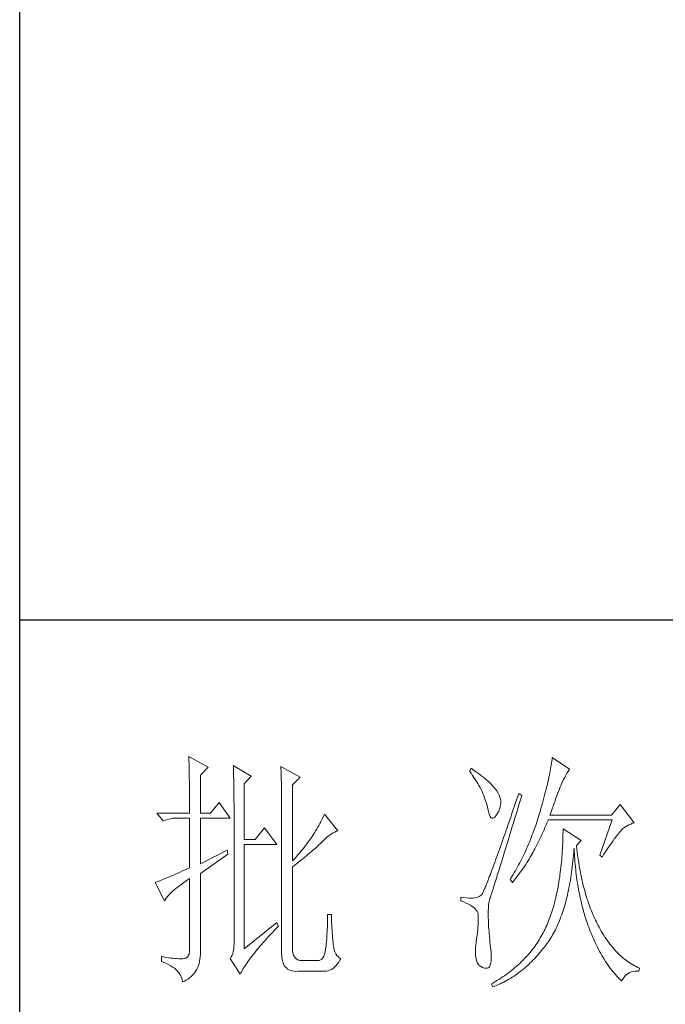
# Model space of a CAD drawing. Units: millimetres. Extents: x 809 to 7181, y -16862 to -124.
# Drawn here: x 4120 to 4234, y -15418 to -15244 of the extents above; entities that cross this region are included whole.
import ezdxf

# ---------------------------------------------------------------- set-up
doc = ezdxf.new("R2010")
doc.units = ezdxf.units.MM
doc.layers.add('Make2D$可见线$正切线', color=7, linetype='Continuous')
doc.layers.add('轮廓线', color=7, linetype='Continuous', lineweight=20)

# ---------------------------------------------------------------- blocks, each defined once
blk = doc.blocks.new('文字')
at = {"layer": '轮廓线', "color": 7, "lineweight": 0}
for p, q in [((3753.76, 1676.59), (3753.77, 1676.17)), ((3757.65, 1674.45), (3753.76, 1676.59)), ((3753.77, 1676.17), (3753.78, 1675.74)), ((3826.17, 1676.04), (3826.12, 1675.68)), ((3826.21, 1676.39), (3826.17, 1676.04)), ((3829.63, 1674.06), (3826.21, 1676.39)), ((3753.78, 1675.74), (3753.8, 1675.31)), ((3753.8, 1675.31), (3753.81, 1674.88)), ((3753.81, 1674.88), (3753.82, 1674.43)), ((3753.82, 1674.43), (3753.83, 1673.98)), ((3756.09, 1672.89), (3757.65, 1674.45)), ((3762.62, 1674.84), (3762.64, 1674.39)), ((3766.2, 1672.7), (3762.62, 1674.84)), ((3762.64, 1674.39), (3762.65, 1673.93)), ((3772.1, 1674.64), (3772.13, 1674.16)), ((3775.99, 1672.5), (3772.1, 1674.64)), ((3772.13, 1674.16), (3772.15, 1673.68)), ((3810.04, 1674.25), (3809.73, 1673.67)), ((3810.34, 1674.05), (3810.04, 1674.25)), ((3810.74, 1673.78), (3810.34, 1674.05)), ((3825.89, 1674.15), (3825.81, 1673.75)), ((3825.95, 1674.55), (3825.89, 1674.15)), ((3826.01, 1674.94), (3825.95, 1674.55)), ((3826.07, 1675.31), (3826.01, 1674.94)), ((3826.12, 1675.68), (3826.07, 1675.31)), ((3829.56, 1673.95), (3829.63, 1674.06)), ((3753.83, 1673.98), (3753.84, 1673.53)), ((3753.84, 1673.53), (3753.85, 1673.07)), ((3753.85, 1673.07), (3753.86, 1672.61)), ((3753.86, 1672.61), (3753.86, 1672.14)), ((3753.86, 1672.14), (3753.87, 1671.66)), ((3756.09, 1665.31), (3756.09, 1672.89)), ((3762.65, 1673.93), (3762.67, 1673.48)), ((3762.67, 1673.48), (3762.69, 1673.01)), ((3762.69, 1673.01), (3762.7, 1672.54)), ((3762.7, 1672.54), (3762.71, 1672.07)), ((3762.71, 1672.07), (3762.72, 1671.6)), ((3764.8, 1671.14), (3766.2, 1672.7)), ((3772.15, 1673.68), (3772.16, 1673.19)), ((3772.16, 1673.19), (3772.18, 1672.71)), ((3772.18, 1672.71), (3772.23, 1670.78)), ((3774.44, 1670.95), (3775.99, 1672.5)), ((3809.73, 1673.67), (3810.04, 1673.26)), ((3810.04, 1673.26), (3810.33, 1672.85)), ((3810.33, 1672.85), (3810.61, 1672.43)), ((3810.61, 1672.43), (3810.88, 1672.03)), ((3811.13, 1673.51), (3810.74, 1673.78)), ((3811.51, 1673.24), (3811.13, 1673.51)), ((3811.87, 1672.97), (3811.51, 1673.24)), ((3812.21, 1672.7), (3811.87, 1672.97)), ((3812.55, 1672.42), (3812.21, 1672.7)), ((3812.88, 1672.15), (3812.55, 1672.42)), ((3813.19, 1671.88), (3812.88, 1672.15)), ((3825.56, 1672.47), (3825.46, 1672.02)), ((3825.65, 1672.91), (3825.56, 1672.47)), ((3825.73, 1673.33), (3825.65, 1672.91)), ((3825.81, 1673.75), (3825.73, 1673.33)), ((3828.47, 1672.01), (3828.71, 1672.45)), ((3828.71, 1672.45), (3828.93, 1672.87)), ((3828.93, 1672.87), (3829.15, 1673.26)), ((3829.15, 1673.26), (3829.36, 1673.61)), ((3829.36, 1673.61), (3829.56, 1673.95)), ((3753.87, 1671.66), (3753.88, 1671.18)), ((3753.88, 1671.18), (3753.88, 1670.69)), ((3753.88, 1670.69), (3753.89, 1670.2)), ((3753.89, 1670.2), (3753.89, 1669.7)), ((3762.72, 1671.6), (3762.74, 1671.12)), ((3762.74, 1671.12), (3762.74, 1670.63)), ((3762.74, 1670.63), (3762.75, 1670.15)), ((3762.75, 1670.15), (3762.76, 1669.65)), ((3764.8, 1660.06), (3764.8, 1671.14)), ((3772.23, 1670.78), (3772.24, 1670.3)), ((3772.24, 1670.3), (3772.25, 1669.81)), ((3774.44, 1655.78), (3774.44, 1670.95)), ((3810.88, 1672.03), (3811.14, 1671.62)), ((3811.14, 1671.62), (3811.38, 1671.21)), ((3811.38, 1671.21), (3811.61, 1670.81)), ((3811.61, 1670.81), (3811.83, 1670.4)), ((3811.83, 1670.4), (3812.04, 1670)), ((3813.49, 1671.61), (3813.19, 1671.88)), ((3813.77, 1671.34), (3813.49, 1671.61)), ((3814.05, 1671.06), (3813.77, 1671.34)), ((3814.31, 1670.79), (3814.05, 1671.06)), ((3814.56, 1670.52), (3814.31, 1670.79)), ((3814.79, 1670.25), (3814.56, 1670.52)), ((3815.01, 1669.98), (3814.79, 1670.25)), ((3825.02, 1670.15), (3824.9, 1669.66)), ((3825.14, 1670.63), (3825.02, 1670.15)), ((3825.25, 1671.11), (3825.14, 1670.63)), ((3825.36, 1671.57), (3825.25, 1671.11)), ((3825.46, 1672.02), (3825.36, 1671.57)), ((3827.6, 1669.99), (3827.74, 1670.35)), ((3827.74, 1670.35), (3827.87, 1670.68)), ((3827.87, 1670.68), (3827.99, 1670.98)), ((3827.99, 1670.98), (3828.11, 1671.26)), ((3828.11, 1671.26), (3828.22, 1671.5)), ((3828.22, 1671.5), (3828.23, 1671.53)), ((3828.23, 1671.53), (3828.47, 1672.01)), ((3753.89, 1669.7), (3753.9, 1669.19)), ((3753.9, 1669.19), (3753.9, 1668.68)), ((3753.9, 1668.68), (3753.91, 1668.17)), ((3753.91, 1668.17), (3753.91, 1667.64)), ((3762.76, 1669.65), (3762.76, 1669.16)), ((3762.76, 1669.16), (3762.77, 1668.66)), ((3762.77, 1668.66), (3762.77, 1668.15)), ((3762.77, 1668.15), (3762.77, 1667.64)), ((3772.25, 1669.81), (3772.25, 1669.33)), ((3772.25, 1669.33), (3772.26, 1668.36)), ((3772.26, 1668.36), (3772.26, 1667.88)), ((3812.04, 1670), (3812.23, 1669.6)), ((3812.23, 1669.6), (3812.41, 1669.2)), ((3812.41, 1669.2), (3812.58, 1668.8)), ((3812.58, 1668.8), (3812.73, 1668.4)), ((3812.73, 1668.4), (3812.87, 1668)), ((3815.19, 1669.73), (3815.01, 1669.98)), ((3815.43, 1669.33), (3815.19, 1669.73)), ((3815.63, 1668.93), (3815.43, 1669.33)), ((3815.78, 1668.52), (3815.63, 1668.93)), ((3815.88, 1668.12), (3815.78, 1668.52)), ((3819.25, 1668.38), (3818.97, 1667.57)), ((3819.53, 1669.2), (3819.25, 1668.38)), ((3820.15, 1668.81), (3819.53, 1669.2)), ((3819.7, 1667.34), (3819.95, 1668.19)), ((3819.95, 1668.19), (3820.15, 1668.81)), ((3824.63, 1668.65), (3824.49, 1668.13)), ((3824.77, 1669.16), (3824.63, 1668.65)), ((3824.9, 1669.66), (3824.77, 1669.16)), ((3826.77, 1667.8), (3826.96, 1668.29)), ((3826.96, 1668.29), (3827.13, 1668.76)), ((3827.13, 1668.76), (3827.29, 1669.19)), ((3827.29, 1669.19), (3827.45, 1669.61)), ((3827.45, 1669.61), (3827.6, 1669.99)), ((3753.91, 1667.64), (3753.91, 1667.12)), ((3753.91, 1667.12), (3753.91, 1666.58)), ((3753.91, 1666.58), (3753.91, 1665.31)), ((3759.82, 1667.45), (3758.11, 1665.31)), ((3762, 1664.34), (3759.82, 1667.45)), ((3762.77, 1667.64), (3762.78, 1667.12)), ((3762.78, 1667.12), (3762.78, 1640.42)), ((3772.26, 1667.88), (3772.26, 1667.64)), ((3772.26, 1667.64), (3772.26, 1637.9)), ((3812.87, 1668), (3813, 1667.61)), ((3813, 1667.61), (3813.12, 1667.21)), ((3813.12, 1667.21), (3813.22, 1666.82)), ((3813.22, 1666.82), (3813.31, 1666.48)), ((3813.31, 1666.48), (3813.42, 1665.88)), ((3815.72, 1666.11), (3815.84, 1666.52)), ((3815.84, 1666.52), (3815.92, 1666.92)), ((3815.94, 1667.72), (3815.88, 1668.12)), ((3815.92, 1666.92), (3815.96, 1667.32)), ((3815.96, 1667.32), (3815.94, 1667.72)), ((3818.7, 1666.78), (3818.44, 1666.01)), ((3818.97, 1667.57), (3818.7, 1666.78)), ((3819.2, 1665.7), (3819.44, 1666.51)), ((3819.44, 1666.51), (3819.7, 1667.34)), ((3824.04, 1666.51), (3823.87, 1665.95)), ((3824.2, 1667.06), (3824.04, 1666.51)), ((3824.35, 1667.6), (3824.2, 1667.06)), ((3824.49, 1668.13), (3824.35, 1667.6)), ((3826.18, 1666.15), (3826.38, 1666.73)), ((3826.38, 1666.73), (3826.58, 1667.28)), ((3826.58, 1667.28), (3826.77, 1667.8)), ((3839.74, 1667.06), (3838.03, 1664.92)), ((3842.53, 1663.37), (3839.74, 1667.06)), ((3753.91, 1665.31), (3747.38, 1665.31)), ((3747.38, 1665.31), (3748.63, 1663.76)), ((3748.63, 1663.76), (3750.49, 1664.34)), ((3750.49, 1664.34), (3753.91, 1664.34)), ((3753.91, 1664.34), (3753.91, 1654.42)), ((3758.11, 1665.31), (3756.09, 1665.31)), ((3756.09, 1655.2), (3756.09, 1664.34)), ((3756.09, 1664.34), (3762, 1664.34)), ((3780.46, 1664.36), (3780.28, 1663.99)), ((3780.64, 1664.74), (3780.46, 1664.36)), ((3780.81, 1665.12), (3780.64, 1664.74)), ((3783.46, 1661.81), (3780.81, 1665.12)), ((3813.42, 1665.88), (3813.55, 1665.37)), ((3813.55, 1665.37), (3813.69, 1664.96)), ((3813.69, 1664.96), (3813.84, 1664.65)), ((3813.84, 1664.65), (3814, 1664.43)), ((3814, 1664.43), (3814.18, 1664.31)), ((3814.18, 1664.31), (3814.37, 1664.29)), ((3814.37, 1664.29), (3814.57, 1664.36)), ((3814.57, 1664.36), (3814.78, 1664.53)), ((3814.78, 1664.53), (3815, 1664.79)), ((3815, 1664.79), (3815.24, 1665.15)), ((3815.24, 1665.15), (3815.33, 1665.31)), ((3815.33, 1665.31), (3815.54, 1665.71)), ((3815.54, 1665.71), (3815.72, 1666.11)), ((3817.93, 1664.52), (3817.68, 1663.8)), ((3818.18, 1665.26), (3817.93, 1664.52)), ((3818.44, 1666.01), (3818.18, 1665.26)), ((3818.72, 1664.14), (3818.95, 1664.91)), ((3818.95, 1664.91), (3819.2, 1665.7)), ((3823.42, 1664.46), (3823.28, 1663.99)), ((3823.57, 1664.92), (3823.42, 1664.46)), ((3823.71, 1665.38), (3823.57, 1664.92)), ((3823.87, 1665.95), (3823.71, 1665.38)), ((3825.74, 1664.92), (3825.97, 1665.55)), ((3838.03, 1664.92), (3825.74, 1664.92)), ((3825.97, 1665.55), (3826.18, 1666.15)), ((3768.84, 1662.4), (3766.97, 1660.06)), ((3771.33, 1659.09), (3768.84, 1662.4)), ((3779.47, 1662.49), (3779.26, 1662.12)), ((3779.68, 1662.87), (3779.47, 1662.49)), ((3779.89, 1663.24), (3779.68, 1662.87)), ((3780.08, 1663.61), (3779.89, 1663.24)), ((3780.28, 1663.99), (3780.08, 1663.61)), ((3817.2, 1662.4), (3816.97, 1661.74)), ((3817.44, 1663.09), (3817.2, 1662.4)), ((3817.68, 1663.8), (3817.44, 1663.09)), ((3818.04, 1661.93), (3818.26, 1662.65)), ((3818.26, 1662.65), (3818.49, 1663.39)), ((3818.49, 1663.39), (3818.72, 1664.14)), ((3822.82, 1662.62), (3822.66, 1662.17)), ((3822.98, 1663.07), (3822.82, 1662.62)), ((3823.13, 1663.53), (3822.98, 1663.07)), ((3823.28, 1663.99), (3823.13, 1663.53)), ((3824.58, 1662.02), (3824.77, 1662.44)), ((3824.77, 1662.44), (3824.96, 1662.87)), ((3824.96, 1662.87), (3825.15, 1663.29)), ((3825.15, 1663.29), (3825.33, 1663.72)), ((3825.33, 1663.72), (3825.43, 1663.95)), ((3825.43, 1663.95), (3838.18, 1663.95)), ((3838.18, 1663.95), (3835.69, 1656.95)), ((3840.18, 1662.1), (3840.49, 1662.36)), ((3840.49, 1662.36), (3840.81, 1662.6)), ((3840.81, 1662.6), (3841.14, 1662.81)), ((3841.14, 1662.81), (3841.5, 1662.99)), ((3841.5, 1662.99), (3841.86, 1663.15)), ((3841.86, 1663.15), (3842.25, 1663.29)), ((3842.25, 1663.29), (3842.53, 1663.37)), ((3778.33, 1660.65), (3778.09, 1660.29)), ((3778.58, 1661.02), (3778.33, 1660.65)), ((3778.81, 1661.39), (3778.58, 1661.02)), ((3779.04, 1661.76), (3778.81, 1661.39)), ((3779.26, 1662.12), (3779.04, 1661.76)), ((3780.88, 1660.14), (3781.22, 1660.43)), ((3781.22, 1660.43), (3781.55, 1660.7)), ((3781.55, 1660.7), (3781.88, 1660.95)), ((3781.88, 1660.95), (3782.21, 1661.18)), ((3782.21, 1661.18), (3782.54, 1661.38)), ((3782.54, 1661.38), (3782.86, 1661.55)), ((3782.86, 1661.55), (3783.18, 1661.7)), ((3783.18, 1661.7), (3783.46, 1661.81)), ((3816.51, 1660.45), (3816.3, 1659.83)), ((3816.74, 1661.08), (3816.51, 1660.45)), ((3816.97, 1661.74), (3816.74, 1661.08)), ((3817.41, 1659.89), (3817.62, 1660.55)), ((3817.62, 1660.55), (3817.83, 1661.23)), ((3817.83, 1661.23), (3818.04, 1661.93)), ((3822, 1660.4), (3821.83, 1659.96)), ((3822.17, 1660.84), (3822, 1660.4)), ((3822.34, 1661.28), (3822.17, 1660.84)), ((3822.5, 1661.72), (3822.34, 1661.28)), ((3822.66, 1662.17), (3822.5, 1661.72)), ((3823.6, 1659.94), (3823.8, 1660.35)), ((3823.8, 1660.35), (3824, 1660.76)), ((3824, 1660.76), (3824.2, 1661.18)), ((3824.2, 1661.18), (3824.39, 1661.6)), ((3824.39, 1661.6), (3824.58, 1662.02)), ((3828.35, 1660.46), (3828.33, 1659.89)), ((3828.36, 1661.03), (3828.35, 1660.46)), ((3828.38, 1661.61), (3828.36, 1661.03)), ((3828.39, 1662.2), (3828.38, 1661.61)), ((3831.96, 1659.87), (3828.39, 1662.2)), ((3838.59, 1660.17), (3838.83, 1660.49)), ((3838.83, 1660.49), (3839.06, 1660.79)), ((3839.06, 1660.79), (3839.27, 1661.07)), ((3839.27, 1661.07), (3839.46, 1661.31)), ((3839.46, 1661.31), (3839.64, 1661.53)), ((3839.64, 1661.53), (3839.81, 1661.72)), ((3839.81, 1661.72), (3839.89, 1661.81)), ((3839.89, 1661.81), (3840.18, 1662.1)), ((3766.97, 1660.06), (3764.8, 1660.06)), ((3764.8, 1638.29), (3764.8, 1659.09)), ((3764.8, 1659.09), (3771.33, 1659.09)), ((3776.76, 1658.49), (3776.48, 1658.13)), ((3777.04, 1658.85), (3776.76, 1658.49)), ((3777.31, 1659.21), (3777.04, 1658.85)), ((3777.57, 1659.57), (3777.31, 1659.21)), ((3777.84, 1659.93), (3777.57, 1659.57)), ((3778.09, 1660.29), (3777.84, 1659.93)), ((3778.79, 1658.16), (3779.06, 1658.4)), ((3779.06, 1658.4), (3779.32, 1658.63)), ((3779.32, 1658.63), (3779.56, 1658.86)), ((3779.56, 1658.86), (3779.78, 1659.07)), ((3779.78, 1659.07), (3780, 1659.28)), ((3780, 1659.28), (3780.19, 1659.48)), ((3780.19, 1659.48), (3780.54, 1659.82)), ((3780.54, 1659.82), (3780.88, 1660.14)), ((3815.88, 1658.64), (3815.68, 1658.08)), ((3816.09, 1659.23), (3815.88, 1658.64)), ((3816.3, 1659.83), (3816.09, 1659.23)), ((3816.84, 1658.01), (3817.03, 1658.62)), ((3817.03, 1658.62), (3817.22, 1659.25)), ((3817.22, 1659.25), (3817.41, 1659.89)), ((3821.29, 1658.68), (3821.11, 1658.26)), ((3821.47, 1659.1), (3821.29, 1658.68)), ((3821.65, 1659.53), (3821.47, 1659.1)), ((3821.83, 1659.96), (3821.65, 1659.53)), ((3822.79, 1658.31), (3823, 1658.71)), ((3823, 1658.71), (3823.2, 1659.12)), ((3823.2, 1659.12), (3823.6, 1659.94)), ((3828.28, 1658.77), (3828.25, 1658.22)), ((3828.31, 1659.32), (3828.28, 1658.77)), ((3828.33, 1659.89), (3828.31, 1659.32)), ((3831.03, 1658.89), (3831.96, 1659.87)), ((3831.06, 1658.63), (3831.03, 1658.89)), ((3831.12, 1658.08), (3831.06, 1658.63)), ((3837.18, 1658.12), (3837.49, 1658.58)), ((3837.49, 1658.58), (3837.79, 1659.02)), ((3837.79, 1659.02), (3838.07, 1659.43)), ((3838.07, 1659.43), (3838.34, 1659.81)), ((3838.34, 1659.81), (3838.59, 1660.17)), ((3761.38, 1657.92), (3756.09, 1655.2)), ((3756.09, 1653.26), (3761.53, 1657.14)), ((3761.53, 1657.14), (3761.38, 1657.92)), ((3775.29, 1656.72), (3774.97, 1656.36)), ((3775.59, 1657.07), (3775.29, 1656.72)), ((3775.9, 1657.42), (3775.59, 1657.07)), ((3776.19, 1657.78), (3775.9, 1657.42)), ((3776.48, 1658.13), (3776.19, 1657.78)), ((3776.51, 1656.24), (3776.88, 1656.54)), ((3776.88, 1656.54), (3777.23, 1656.83)), ((3777.23, 1656.83), (3777.57, 1657.11)), ((3777.57, 1657.11), (3777.9, 1657.39)), ((3777.9, 1657.39), (3778.21, 1657.66)), ((3778.21, 1657.66), (3778.51, 1657.91)), ((3778.51, 1657.91), (3778.79, 1658.16)), ((3815.11, 1656.48), (3814.93, 1655.98)), ((3815.29, 1656.99), (3815.11, 1656.48)), ((3815.49, 1657.53), (3815.29, 1656.99)), ((3815.68, 1658.08), (3815.49, 1657.53)), ((3816.31, 1656.3), (3816.48, 1656.85)), ((3816.48, 1656.85), (3816.66, 1657.42)), ((3816.66, 1657.42), (3816.84, 1658.01)), ((3820.33, 1656.61), (3820.13, 1656.2)), ((3820.53, 1657.02), (3820.33, 1656.61)), ((3820.73, 1657.43), (3820.53, 1657.02)), ((3820.92, 1657.84), (3820.73, 1657.43)), ((3821.11, 1658.26), (3820.92, 1657.84)), ((3821.61, 1656.17), (3821.82, 1656.52)), ((3821.82, 1656.52), (3822.03, 1656.87)), ((3822.03, 1656.87), (3822.22, 1657.21)), ((3822.22, 1657.21), (3822.4, 1657.54)), ((3822.4, 1657.54), (3822.57, 1657.87)), ((3822.57, 1657.87), (3822.73, 1658.19)), ((3822.73, 1658.19), (3822.79, 1658.31)), ((3828.14, 1656.6), (3828.1, 1656.08)), ((3828.18, 1657.14), (3828.14, 1656.6)), ((3828.22, 1657.67), (3828.18, 1657.14)), ((3828.25, 1658.22), (3828.22, 1657.67)), ((3830.4, 1656.32), (3830.45, 1656.9)), ((3830.45, 1656.9), (3830.5, 1657.49)), ((3830.5, 1657.49), (3830.55, 1658.08)), ((3830.55, 1658.08), (3830.56, 1658.31)), ((3830.56, 1658.31), (3830.59, 1657.77)), ((3830.59, 1657.77), (3830.63, 1657.23)), ((3830.63, 1657.23), (3830.66, 1656.69)), ((3830.66, 1656.69), (3830.7, 1656.16)), ((3831.19, 1657.53), (3831.12, 1658.08)), ((3831.26, 1656.99), (3831.19, 1657.53)), ((3831.34, 1656.46), (3831.26, 1656.99)), ((3831.42, 1655.93), (3831.34, 1656.46)), ((3835.69, 1656.95), (3836.16, 1656.56)), ((3836.16, 1656.56), (3836.52, 1657.11)), ((3836.52, 1657.11), (3836.86, 1657.63)), ((3836.86, 1657.63), (3837.18, 1658.12)), ((3753.91, 1654.42), (3753.37, 1654.18)), ((3774.65, 1656.02), (3774.44, 1655.78)), ((3774.44, 1654.62), (3774.88, 1654.96)), ((3774.44, 1638.29), (3774.44, 1654.62)), ((3774.97, 1656.36), (3774.65, 1656.02)), ((3774.88, 1654.96), (3775.31, 1655.29)), ((3775.31, 1655.29), (3775.72, 1655.62)), ((3775.72, 1655.62), (3776.12, 1655.93)), ((3776.12, 1655.93), (3776.51, 1656.24)), ((3814.42, 1654.59), (3814.26, 1654.15)), ((3814.58, 1655.03), (3814.42, 1654.59)), ((3814.75, 1655.5), (3814.58, 1655.03)), ((3814.93, 1655.98), (3814.75, 1655.5)), ((3815.68, 1654.27), (3815.83, 1654.75)), ((3815.83, 1654.75), (3815.98, 1655.24)), ((3815.98, 1655.24), (3816.14, 1655.76)), ((3816.14, 1655.76), (3816.31, 1656.3)), ((3819.52, 1655.01), (3819.09, 1654.23)), ((3819.73, 1655.4), (3819.52, 1655.01)), ((3819.93, 1655.8), (3819.73, 1655.4)), ((3820.13, 1656.2), (3819.93, 1655.8)), ((3820.4, 1654.33), (3820.66, 1654.71)), ((3820.66, 1654.71), (3820.92, 1655.08)), ((3820.92, 1655.08), (3821.16, 1655.45)), ((3821.16, 1655.45), (3821.39, 1655.81)), ((3821.39, 1655.81), (3821.61, 1656.17)), ((3827.95, 1654.54), (3827.89, 1654.03)), ((3828, 1655.04), (3827.95, 1654.54)), ((3828.05, 1655.56), (3828, 1655.04)), ((3828.1, 1656.08), (3828.05, 1655.56)), ((3830.14, 1654.08), (3830.21, 1654.63)), ((3830.21, 1654.63), (3830.28, 1655.19)), ((3830.28, 1655.19), (3830.34, 1655.75)), ((3830.34, 1655.75), (3830.4, 1656.32)), ((3830.7, 1656.16), (3830.74, 1655.63)), ((3830.74, 1655.63), (3830.79, 1655.11)), ((3830.79, 1655.11), (3830.84, 1654.6)), ((3830.84, 1654.6), (3830.89, 1654.09)), ((3831.5, 1655.41), (3831.42, 1655.93)), ((3831.58, 1654.89), (3831.5, 1655.41)), ((3831.67, 1654.38), (3831.58, 1654.89)), ((3749.77, 1652.58), (3749.41, 1652.43)), ((3750.15, 1652.75), (3749.77, 1652.58)), ((3750.55, 1652.92), (3750.15, 1652.75)), ((3750.97, 1653.1), (3750.55, 1652.92)), ((3751.42, 1653.3), (3750.97, 1653.1)), ((3751.88, 1653.5), (3751.42, 1653.3)), ((3752.36, 1653.72), (3751.88, 1653.5)), ((3752.86, 1653.94), (3752.36, 1653.72)), ((3753.37, 1654.18), (3752.86, 1653.94)), ((3756.09, 1638.09), (3756.09, 1653.26)), ((3813.67, 1652.6), (3813.54, 1652.25)), ((3813.81, 1652.96), (3813.67, 1652.6)), ((3813.95, 1653.34), (3813.81, 1652.96)), ((3814.11, 1653.74), (3813.95, 1653.34)), ((3814.26, 1654.15), (3814.11, 1653.74)), ((3815.02, 1652.14), (3815.14, 1652.52)), ((3815.14, 1652.52), (3815.27, 1652.93)), ((3815.27, 1652.93), (3815.4, 1653.36)), ((3815.4, 1653.36), (3815.54, 1653.8)), ((3815.54, 1653.8), (3815.68, 1654.27)), ((3818.43, 1653.09), (3817.97, 1652.34)), ((3818.65, 1653.47), (3818.43, 1653.09)), ((3818.87, 1653.85), (3818.65, 1653.47)), ((3819.09, 1654.23), (3818.87, 1653.85)), ((3818.94, 1652.34), (3819.25, 1652.75)), ((3819.25, 1652.75), (3819.55, 1653.15)), ((3819.55, 1653.15), (3819.85, 1653.55)), ((3819.85, 1653.55), (3820.13, 1653.94)), ((3820.13, 1653.94), (3820.4, 1654.33)), ((3827.7, 1652.57), (3827.63, 1652.09)), ((3827.76, 1653.05), (3827.7, 1652.57)), ((3827.83, 1653.54), (3827.76, 1653.05)), ((3827.89, 1654.03), (3827.83, 1653.54)), ((3829.83, 1651.96), (3829.91, 1652.48)), ((3829.91, 1652.48), (3829.99, 1653)), ((3829.99, 1653), (3830.07, 1653.54)), ((3830.07, 1653.54), (3830.14, 1654.08)), ((3830.89, 1654.09), (3830.95, 1653.58)), ((3830.95, 1653.58), (3831.01, 1653.08)), ((3831.01, 1653.08), (3831.08, 1652.58)), ((3831.08, 1652.58), (3831.14, 1652.09)), ((3831.77, 1653.88), (3831.67, 1654.38)), ((3831.86, 1653.38), (3831.77, 1653.88)), ((3831.96, 1652.89), (3831.86, 1653.38)), ((3832.06, 1652.4), (3831.96, 1652.89)), ((3747.21, 1651.55), (3747.07, 1651.51)), ((3747.07, 1651.51), (3748.94, 1647.81)), ((3747.41, 1651.63), (3747.21, 1651.55)), ((3747.64, 1651.71), (3747.41, 1651.63)), ((3747.89, 1651.81), (3747.64, 1651.71)), ((3748.15, 1651.91), (3747.89, 1651.81)), ((3748.43, 1652.03), (3748.15, 1651.91)), ((3748.74, 1652.15), (3748.43, 1652.03)), ((3749.06, 1652.28), (3748.74, 1652.15)), ((3749.41, 1652.43), (3749.06, 1652.28)), ((3751.13, 1650.25), (3751.5, 1650.55)), ((3751.5, 1650.55), (3751.91, 1650.86)), ((3751.91, 1650.86), (3752.34, 1651.18)), ((3752.34, 1651.18), (3752.8, 1651.51)), ((3752.8, 1651.51), (3753.29, 1651.86)), ((3753.29, 1651.86), (3753.81, 1652.21)), ((3753.81, 1652.21), (3753.91, 1652.28)), ((3753.91, 1652.28), (3753.91, 1638.29)), ((3812.85, 1650.54), (3812.75, 1650.31)), ((3812.95, 1650.78), (3812.85, 1650.54)), ((3813.06, 1651.04), (3812.95, 1650.78)), ((3813.17, 1651.32), (3813.06, 1651.04)), ((3813.29, 1651.62), (3813.17, 1651.32)), ((3813.41, 1651.93), (3813.29, 1651.62)), ((3813.54, 1652.25), (3813.41, 1651.93)), ((3814.5, 1650.46), (3814.59, 1650.76)), ((3814.59, 1650.76), (3814.69, 1651.08)), ((3814.69, 1651.08), (3814.8, 1651.41)), ((3814.8, 1651.41), (3814.91, 1651.77)), ((3814.91, 1651.77), (3815.02, 1652.14)), ((3817.97, 1652.34), (3817.82, 1652.09)), ((3817.82, 1652.09), (3818.28, 1651.51)), ((3818.28, 1651.51), (3818.62, 1651.93)), ((3818.62, 1651.93), (3818.94, 1652.34)), ((3827.39, 1650.69), (3827.31, 1650.24)), ((3827.47, 1651.15), (3827.39, 1650.69)), ((3827.55, 1651.62), (3827.47, 1651.15)), ((3827.63, 1652.09), (3827.55, 1651.62)), ((3829.55, 1650.44), (3829.65, 1650.94)), ((3829.65, 1650.94), (3829.74, 1651.45)), ((3829.74, 1651.45), (3829.83, 1651.96)), ((3831.14, 1652.09), (3831.21, 1651.6)), ((3831.21, 1651.6), (3831.29, 1651.12)), ((3831.29, 1651.12), (3831.37, 1650.64)), ((3831.37, 1650.64), (3831.45, 1650.17)), ((3832.17, 1651.93), (3832.06, 1652.4)), ((3832.28, 1651.45), (3832.17, 1651.93)), ((3832.39, 1650.98), (3832.28, 1651.45)), ((3832.51, 1650.52), (3832.39, 1650.98)), ((3832.63, 1650.07), (3832.51, 1650.52)), ((3749.3, 1648.43), (3749.47, 1648.66)), ((3749.47, 1648.66), (3749.68, 1648.9)), ((3749.68, 1648.9), (3749.91, 1649.15)), ((3749.91, 1649.15), (3750.17, 1649.41)), ((3750.17, 1649.41), (3750.46, 1649.68)), ((3750.46, 1649.68), (3750.78, 1649.96)), ((3750.78, 1649.96), (3751.13, 1650.25)), ((3808.02, 1648.59), (3808.02, 1647.81)), ((3808.03, 1648.59), (3808.02, 1648.59)), ((3808.58, 1648.49), (3808.03, 1648.59)), ((3811.39, 1648.56), (3811.1, 1648.48)), ((3811.65, 1648.68), (3811.39, 1648.56)), ((3811.88, 1648.81), (3811.65, 1648.68)), ((3812.06, 1648.98), (3811.88, 1648.81)), ((3812.07, 1648.99), (3812.06, 1648.98)), ((3812.12, 1649.05), (3812.07, 1648.99)), ((3812.17, 1649.12), (3812.12, 1649.05)), ((3812.22, 1649.21), (3812.17, 1649.12)), ((3812.28, 1649.32), (3812.22, 1649.21)), ((3812.35, 1649.44), (3812.28, 1649.32)), ((3812.42, 1649.58), (3812.35, 1649.44)), ((3812.5, 1649.74), (3812.42, 1649.58)), ((3812.57, 1649.91), (3812.5, 1649.74)), ((3812.66, 1650.11), (3812.57, 1649.91)), ((3812.75, 1650.31), (3812.66, 1650.11)), ((3813.87, 1648.48), (3813.91, 1648.6)), ((3813.91, 1648.6), (3813.95, 1648.73)), ((3813.95, 1648.73), (3814, 1648.89)), ((3814, 1648.89), (3814.06, 1649.06)), ((3814.06, 1649.06), (3814.12, 1649.24)), ((3814.12, 1649.24), (3814.18, 1649.45)), ((3814.18, 1649.45), (3814.26, 1649.68)), ((3814.26, 1649.68), (3814.33, 1649.92)), ((3814.33, 1649.92), (3814.41, 1650.18)), ((3814.41, 1650.18), (3814.5, 1650.46)), ((3827.03, 1648.91), (3826.94, 1648.49)), ((3827.13, 1649.35), (3827.03, 1648.91)), ((3827.22, 1649.79), (3827.13, 1649.35)), ((3827.31, 1650.24), (3827.22, 1649.79)), ((3829.02, 1648.07), (3829.13, 1648.53)), ((3829.13, 1648.53), (3829.24, 1649)), ((3829.24, 1649), (3829.35, 1649.47)), ((3829.35, 1649.47), (3829.45, 1649.95)), ((3829.45, 1649.95), (3829.55, 1650.44)), ((3831.45, 1650.17), (3831.54, 1649.7)), ((3831.54, 1649.7), (3831.63, 1649.24)), ((3831.63, 1649.24), (3831.72, 1648.78)), ((3831.72, 1648.78), (3831.82, 1648.32)), ((3832.75, 1649.62), (3832.63, 1650.07)), ((3832.88, 1649.18), (3832.75, 1649.62)), ((3833.01, 1648.75), (3832.88, 1649.18)), ((3833.14, 1648.32), (3833.01, 1648.75)), ((3748.94, 1647.81), (3749.03, 1648.01)), ((3749.03, 1648.01), (3749.15, 1648.22)), ((3749.15, 1648.22), (3749.3, 1648.43)), ((3808.02, 1647.81), (3808.56, 1647.61)), ((3808.56, 1647.61), (3809.06, 1647.39)), ((3809.08, 1648.43), (3808.58, 1648.49)), ((3809.06, 1647.39), (3809.51, 1647.18)), ((3809.56, 1648.39), (3809.08, 1648.43)), ((3809.51, 1647.18), (3809.91, 1646.95)), ((3810, 1648.37), (3809.56, 1648.39)), ((3809.91, 1646.95), (3810.27, 1646.73)), ((3810.4, 1648.38), (3810, 1648.37)), ((3810.27, 1646.73), (3810.58, 1646.49)), ((3810.77, 1648.42), (3810.4, 1648.38)), ((3811.1, 1648.48), (3810.77, 1648.42)), ((3813.49, 1646.36), (3813.53, 1646.89)), ((3813.53, 1646.89), (3813.58, 1647.35)), ((3813.58, 1647.35), (3813.64, 1647.74)), ((3813.64, 1647.74), (3813.72, 1648.05)), ((3813.72, 1648.05), (3813.77, 1648.2)), ((3813.77, 1648.2), (3813.79, 1648.24)), ((3813.79, 1648.24), (3813.81, 1648.31)), ((3813.81, 1648.31), (3813.84, 1648.38)), ((3813.84, 1648.38), (3813.87, 1648.48)), ((3826.51, 1646.83), (3826.39, 1646.43)), ((3826.62, 1647.24), (3826.51, 1646.83)), ((3826.73, 1647.65), (3826.62, 1647.24)), ((3826.83, 1648.06), (3826.73, 1647.65)), ((3826.94, 1648.49), (3826.83, 1648.06)), ((3828.52, 1646.3), (3828.65, 1646.73)), ((3828.65, 1646.73), (3828.77, 1647.17)), ((3828.77, 1647.17), (3828.9, 1647.62)), ((3828.9, 1647.62), (3829.02, 1648.07)), ((3831.82, 1648.32), (3831.92, 1647.88)), ((3831.92, 1647.88), (3832.02, 1647.43)), ((3832.02, 1647.43), (3832.13, 1647)), ((3832.13, 1647), (3832.24, 1646.56)), ((3833.28, 1647.89), (3833.14, 1648.32)), ((3833.42, 1647.47), (3833.28, 1647.89)), ((3833.57, 1647.06), (3833.42, 1647.47)), ((3833.71, 1646.66), (3833.57, 1647.06)), ((3833.86, 1646.26), (3833.71, 1646.66)), ((3782.21, 1645.09), (3781.43, 1645.09)), ((3781.43, 1645.09), (3781.43, 1644.58)), ((3782.21, 1644.93), (3782.21, 1645.09)), ((3782.21, 1644.42), (3782.21, 1644.93)), ((3810.58, 1646.49), (3810.84, 1646.25)), ((3810.84, 1646.25), (3811.06, 1646)), ((3811.06, 1646), (3811.22, 1645.75)), ((3811.22, 1645.75), (3811.35, 1645.49)), ((3811.35, 1645.49), (3811.42, 1645.23)), ((3811.42, 1645.23), (3811.44, 1645.09)), ((3811.44, 1645.09), (3811.46, 1644.73)), ((3811.46, 1644.73), (3811.48, 1644.35)), ((3813.46, 1645.09), (3813.47, 1645.76)), ((3813.46, 1644.81), (3813.46, 1645.09)), ((3813.47, 1644.42), (3813.46, 1644.81)), ((3813.47, 1645.76), (3813.49, 1646.36)), ((3825.9, 1644.9), (3825.76, 1644.54)), ((3826.02, 1645.28), (3825.9, 1644.9)), ((3826.15, 1645.66), (3826.02, 1645.28)), ((3826.27, 1646.04), (3826.15, 1645.66)), ((3826.39, 1646.43), (3826.27, 1646.04)), ((3827.81, 1644.26), (3827.96, 1644.66)), ((3827.96, 1644.66), (3828.11, 1645.06)), ((3828.11, 1645.06), (3828.25, 1645.46)), ((3828.25, 1645.46), (3828.39, 1645.88)), ((3828.39, 1645.88), (3828.52, 1646.3)), ((3832.24, 1646.56), (3832.36, 1646.13)), ((3832.36, 1646.13), (3832.48, 1645.71)), ((3832.48, 1645.71), (3832.6, 1645.29)), ((3832.6, 1645.29), (3832.72, 1644.87)), ((3832.72, 1644.87), (3832.85, 1644.46)), ((3834.02, 1645.87), (3833.86, 1646.26)), ((3834.18, 1645.48), (3834.02, 1645.87)), ((3834.34, 1645.1), (3834.18, 1645.48)), ((3834.5, 1644.73), (3834.34, 1645.1)), ((3834.67, 1644.36), (3834.5, 1644.73)), ((3771.33, 1643.53), (3764.8, 1638.29)), ((3771.2, 1642.31), (3771.6, 1642.72)), ((3771.64, 1642.75), (3771.33, 1643.53)), ((3771.6, 1642.72), (3771.64, 1642.75)), ((3781.4, 1643.08), (3781.39, 1642.59)), ((3781.42, 1643.58), (3781.4, 1643.08)), ((3781.43, 1644.08), (3781.42, 1643.58)), ((3781.43, 1644.58), (3781.43, 1644.08)), ((3782.22, 1643.91), (3782.21, 1644.42)), ((3782.24, 1643.41), (3782.22, 1643.91)), ((3782.25, 1642.92), (3782.24, 1643.41)), ((3782.28, 1642.43), (3782.25, 1642.92)), ((3811.44, 1643.04), (3811.41, 1642.55)), ((3811.47, 1643.5), (3811.44, 1643.04)), ((3811.48, 1643.94), (3811.47, 1643.5)), ((3811.48, 1644.35), (3811.48, 1643.94)), ((3813.48, 1644.02), (3813.47, 1644.42)), ((3813.5, 1643.6), (3813.48, 1644.02)), ((3813.52, 1643.16), (3813.5, 1643.6)), ((3813.54, 1642.7), (3813.52, 1643.16)), ((3813.57, 1642.23), (3813.54, 1642.7)), ((3825.12, 1642.95), (3824.96, 1642.58)), ((3825.2, 1643.12), (3825.12, 1642.95)), ((3825.34, 1643.47), (3825.2, 1643.12)), ((3825.49, 1643.82), (3825.34, 1643.47)), ((3825.63, 1644.17), (3825.49, 1643.82)), ((3825.76, 1644.54), (3825.63, 1644.17)), ((3827.01, 1642.41), (3827.18, 1642.76)), ((3827.18, 1642.76), (3827.34, 1643.13)), ((3827.34, 1643.13), (3827.5, 1643.5)), ((3827.5, 1643.5), (3827.66, 1643.87)), ((3827.66, 1643.87), (3827.81, 1644.26)), ((3832.85, 1644.46), (3832.98, 1644.06)), ((3832.98, 1644.06), (3833.12, 1643.65)), ((3833.12, 1643.65), (3833.26, 1643.26)), ((3833.26, 1643.26), (3833.4, 1642.87)), ((3833.4, 1642.87), (3833.55, 1642.48)), ((3834.85, 1644), (3834.67, 1644.36)), ((3835.02, 1643.64), (3834.85, 1644)), ((3835.2, 1643.29), (3835.02, 1643.64)), ((3835.38, 1642.95), (3835.2, 1643.29)), ((3835.55, 1642.62), (3835.38, 1642.95)), ((3769.33, 1640.33), (3769.68, 1640.71)), ((3769.68, 1640.71), (3770.04, 1641.1)), ((3770.04, 1641.1), (3770.42, 1641.5)), ((3770.42, 1641.5), (3770.8, 1641.9)), ((3770.8, 1641.9), (3771.2, 1642.31)), ((3781.31, 1641.15), (3781.28, 1640.67)), ((3781.34, 1641.62), (3781.31, 1641.15)), ((3781.37, 1642.1), (3781.34, 1641.62)), ((3781.39, 1642.59), (3781.37, 1642.1)), ((3782.31, 1641.95), (3782.28, 1642.43)), ((3782.34, 1641.48), (3782.31, 1641.95)), ((3782.38, 1641.01), (3782.34, 1641.48)), ((3782.42, 1640.55), (3782.38, 1641.01)), ((3811.23, 1640.92), (3811.14, 1640.32)), ((3811.3, 1641.49), (3811.23, 1640.92)), ((3811.36, 1642.03), (3811.3, 1641.49)), ((3811.41, 1642.55), (3811.36, 1642.03)), ((3813.61, 1641.74), (3813.57, 1642.23)), ((3813.65, 1641.24), (3813.61, 1641.74)), ((3813.69, 1640.72), (3813.65, 1641.24)), ((3813.75, 1640.19), (3813.69, 1640.72)), ((3824.04, 1640.79), (3823.84, 1640.44)), ((3824.24, 1641.14), (3824.04, 1640.79)), ((3824.43, 1641.49), (3824.24, 1641.14)), ((3824.61, 1641.85), (3824.43, 1641.49)), ((3824.79, 1642.22), (3824.61, 1641.85)), ((3824.96, 1642.58), (3824.79, 1642.22)), ((3825.92, 1640.43), (3826.11, 1640.74)), ((3826.11, 1640.74), (3826.3, 1641.06)), ((3826.3, 1641.06), (3826.48, 1641.38)), ((3826.48, 1641.38), (3826.66, 1641.72)), ((3826.66, 1641.72), (3826.84, 1642.06)), ((3826.84, 1642.06), (3827.01, 1642.41)), ((3833.55, 1642.48), (3833.67, 1642.17)), ((3833.67, 1642.17), (3833.86, 1641.69)), ((3833.86, 1641.69), (3834.04, 1641.23)), ((3834.04, 1641.23), (3834.23, 1640.76)), ((3834.23, 1640.76), (3834.43, 1640.31)), ((3835.78, 1642.2), (3835.55, 1642.62)), ((3836, 1641.79), (3835.78, 1642.2)), ((3836.23, 1641.38), (3836, 1641.79)), ((3836.47, 1640.99), (3836.23, 1641.38)), ((3836.71, 1640.61), (3836.47, 1640.99)), ((3762.79, 1639.24), (3762.76, 1638.71)), ((3762.78, 1640.42), (3762.8, 1639.81)), ((3762.8, 1639.81), (3762.79, 1639.24)), ((3767.7, 1638.48), (3768.01, 1638.84)), ((3768.01, 1638.84), (3768.32, 1639.2)), ((3768.32, 1639.2), (3768.65, 1639.57)), ((3768.65, 1639.57), (3768.98, 1639.95)), ((3768.98, 1639.95), (3769.33, 1640.33)), ((3781.12, 1638.87), (3781.04, 1638.23)), ((3781.17, 1639.28), (3781.12, 1638.87)), ((3781.21, 1639.74), (3781.17, 1639.28)), ((3781.25, 1640.2), (3781.21, 1639.74)), ((3781.28, 1640.67), (3781.25, 1640.2)), ((3782.47, 1640.09), (3782.42, 1640.55)), ((3782.52, 1639.65), (3782.47, 1640.09)), ((3782.57, 1639.09), (3782.52, 1639.65)), ((3782.65, 1638.56), (3782.57, 1639.09)), ((3810.97, 1638.96), (3810.92, 1638.39)), ((3811.04, 1639.57), (3810.97, 1638.96)), ((3811.13, 1640.23), (3811.04, 1639.57)), ((3811.14, 1640.32), (3811.13, 1640.23)), ((3813.8, 1639.63), (3813.75, 1640.19)), ((3813.86, 1639.06), (3813.8, 1639.63)), ((3813.93, 1638.48), (3813.86, 1639.06)), ((3822.73, 1638.76), (3822.49, 1638.43)), ((3822.97, 1639.08), (3822.73, 1638.76)), ((3823.19, 1639.42), (3822.97, 1639.08)), ((3823.42, 1639.76), (3823.19, 1639.42)), ((3823.63, 1640.09), (3823.42, 1639.76)), ((3823.84, 1640.44), (3823.63, 1640.09)), ((3824.65, 1638.62), (3824.92, 1638.98)), ((3824.92, 1638.98), (3825.12, 1639.26)), ((3825.12, 1639.26), (3825.33, 1639.54)), ((3825.33, 1639.54), (3825.53, 1639.83)), ((3825.53, 1639.83), (3825.73, 1640.12)), ((3825.73, 1640.12), (3825.92, 1640.43)), ((3834.43, 1640.31), (3834.62, 1639.86)), ((3834.62, 1639.86), (3834.82, 1639.43)), ((3834.82, 1639.43), (3835.03, 1638.99)), ((3835.03, 1638.99), (3835.24, 1638.57)), ((3836.96, 1640.24), (3836.71, 1640.61)), ((3837.21, 1639.87), (3836.96, 1640.24)), ((3837.47, 1639.52), (3837.21, 1639.87)), ((3837.73, 1639.17), (3837.47, 1639.52)), ((3838, 1638.84), (3837.73, 1639.17)), ((3838.27, 1638.51), (3838, 1638.84)), ((3753.66, 1636.86), (3753.46, 1636.59)), ((3753.8, 1637.23), (3753.66, 1636.86)), ((3753.89, 1637.71), (3753.8, 1637.23)), ((3753.91, 1638.29), (3753.89, 1637.71)), ((3756.05, 1636.68), (3756.08, 1637.15)), ((3756.08, 1637.15), (3756.1, 1637.64)), ((3756.1, 1637.64), (3756.09, 1638.09)), ((3762.38, 1637), (3762.23, 1636.67)), ((3762.52, 1637.36), (3762.38, 1637)), ((3762.62, 1637.77), (3762.52, 1637.36)), ((3762.71, 1638.22), (3762.62, 1637.77)), ((3762.76, 1638.71), (3762.71, 1638.22)), ((3766.08, 1636.45), (3766.32, 1636.77)), ((3766.32, 1636.77), (3766.58, 1637.11)), ((3766.58, 1637.11), (3766.85, 1637.44)), ((3766.85, 1637.44), (3767.12, 1637.78)), ((3767.12, 1637.78), (3767.41, 1638.13)), ((3767.41, 1638.13), (3767.7, 1638.48)), ((3772.26, 1637.9), (3772.26, 1637.37)), ((3772.26, 1637.37), (3772.28, 1636.88)), ((3772.28, 1636.88), (3772.33, 1636.43)), ((3774.45, 1637.89), (3774.44, 1638.29)), ((3774.52, 1637.42), (3774.45, 1637.89)), ((3774.63, 1637.01), (3774.52, 1637.42)), ((3774.8, 1636.67), (3774.63, 1637.01)), ((3780.65, 1636.8), (3780.47, 1636.47)), ((3780.81, 1637.2), (3780.65, 1636.8)), ((3780.94, 1637.68), (3780.81, 1637.2)), ((3781.04, 1638.23), (3780.94, 1637.68)), ((3782.76, 1638.08), (3782.65, 1638.56)), ((3782.9, 1637.66), (3782.76, 1638.08)), ((3783.07, 1637.29), (3782.9, 1637.66)), ((3783.28, 1636.97), (3783.07, 1637.29)), ((3783.51, 1636.71), (3783.28, 1636.97)), ((3810.92, 1638.39), (3810.9, 1637.87)), ((3810.9, 1637.87), (3810.9, 1637.4)), ((3810.9, 1637.4), (3810.92, 1636.97)), ((3810.92, 1636.97), (3810.96, 1636.6)), ((3813.95, 1638.24), (3813.93, 1638.48)), ((3814.01, 1637.54), (3813.95, 1638.24)), ((3814.04, 1636.92), (3814.01, 1637.54)), ((3814.04, 1636.36), (3814.04, 1636.92)), ((3821.19, 1636.85), (3820.91, 1636.55)), ((3821.47, 1637.16), (3821.19, 1636.85)), ((3821.73, 1637.47), (3821.47, 1637.16)), ((3821.99, 1637.79), (3821.73, 1637.47)), ((3822.24, 1638.11), (3821.99, 1637.79)), ((3822.49, 1638.43), (3822.24, 1638.11)), ((3822.96, 1636.6), (3823.25, 1636.92)), ((3823.25, 1636.92), (3823.53, 1637.25)), ((3823.53, 1637.25), (3823.82, 1637.58)), ((3823.82, 1637.58), (3824.1, 1637.92)), ((3824.1, 1637.92), (3824.37, 1638.27)), ((3824.37, 1638.27), (3824.65, 1638.62)), ((3835.24, 1638.57), (3835.45, 1638.16)), ((3835.45, 1638.16), (3835.67, 1637.75)), ((3835.67, 1637.75), (3835.89, 1637.35)), ((3835.89, 1637.35), (3836.11, 1636.96)), ((3836.11, 1636.96), (3836.34, 1636.57)), ((3838.54, 1638.19), (3838.27, 1638.51)), ((3838.82, 1637.88), (3838.54, 1638.19)), ((3839.11, 1637.59), (3838.82, 1637.88)), ((3839.4, 1637.3), (3839.11, 1637.59)), ((3839.7, 1637.02), (3839.4, 1637.3)), ((3840, 1636.75), (3839.7, 1637.02)), ((3840.3, 1636.49), (3840, 1636.75)), ((3748.32, 1636.73), (3748.32, 1635.76)), ((3748.73, 1636.66), (3748.32, 1636.73)), ((3748.32, 1635.76), (3748.83, 1635.55)), ((3749.24, 1636.57), (3748.73, 1636.66)), ((3748.83, 1635.55), (3749.3, 1635.34)), ((3749.74, 1636.5), (3749.24, 1636.57)), ((3749.3, 1635.34), (3749.75, 1635.11)), ((3750.19, 1636.43), (3749.74, 1636.5)), ((3749.75, 1635.11), (3750.16, 1634.88)), ((3750.16, 1634.88), (3750.54, 1634.64)), ((3750.63, 1636.38), (3750.19, 1636.43)), ((3751.03, 1636.34), (3750.63, 1636.38)), ((3751.4, 1636.32), (3751.03, 1636.34)), ((3751.75, 1636.3), (3751.4, 1636.32)), ((3752.06, 1636.29), (3751.75, 1636.3)), ((3752.35, 1636.3), (3752.06, 1636.29)), ((3752.6, 1636.31), (3752.35, 1636.3)), ((3752.83, 1636.34), (3752.6, 1636.31)), ((3752.89, 1636.34), (3752.83, 1636.34)), ((3753.2, 1636.41), (3752.89, 1636.34)), ((3753.46, 1636.59), (3753.2, 1636.41)), ((3755.54, 1634.61), (3755.69, 1634.98)), ((3755.69, 1634.98), (3755.81, 1635.38)), ((3755.81, 1635.38), (3755.91, 1635.79)), ((3755.91, 1635.79), (3755.99, 1636.23)), ((3755.99, 1636.23), (3756.05, 1636.68)), ((3762.04, 1636.39), (3762, 1636.34)), ((3762, 1636.34), (3764.02, 1633.23)), ((3762.23, 1636.67), (3762.04, 1636.39)), ((3764.81, 1634.61), (3764.99, 1634.9)), ((3764.99, 1634.9), (3765.19, 1635.2)), ((3765.19, 1635.2), (3765.4, 1635.51)), ((3765.4, 1635.51), (3765.62, 1635.81)), ((3765.62, 1635.81), (3765.84, 1636.13)), ((3765.84, 1636.13), (3766.08, 1636.45)), ((3772.33, 1636.43), (3772.41, 1636.01)), ((3772.41, 1636.01), (3772.51, 1635.63)), ((3772.51, 1635.63), (3772.64, 1635.28)), ((3772.64, 1635.28), (3772.8, 1634.97)), ((3772.8, 1634.97), (3772.99, 1634.69)), ((3775.02, 1636.39), (3774.8, 1636.67)), ((3775.29, 1636.18), (3775.02, 1636.39)), ((3775.61, 1636.03), (3775.29, 1636.18)), ((3775.99, 1635.95), (3775.61, 1636.03)), ((3779.41, 1635.95), (3775.99, 1635.95)), ((3779.49, 1635.94), (3779.41, 1635.95)), ((3779.77, 1635.96), (3779.49, 1635.94)), ((3780.03, 1636.05), (3779.77, 1635.96)), ((3780.26, 1636.22), (3780.03, 1636.05)), ((3780.47, 1636.47), (3780.26, 1636.22)), ((3782.82, 1634.61), (3783.1, 1634.89)), ((3783.1, 1634.89), (3783.37, 1635.22)), ((3783.37, 1635.22), (3783.64, 1635.59)), ((3783.78, 1636.5), (3783.51, 1636.71)), ((3783.64, 1635.59), (3783.89, 1636)), ((3784.08, 1636.34), (3783.78, 1636.5)), ((3783.89, 1636), (3784.08, 1636.34)), ((3810.96, 1636.6), (3811.03, 1636.27)), ((3811.03, 1636.27), (3811.12, 1635.98)), ((3811.12, 1635.98), (3811.13, 1635.95)), ((3811.13, 1635.95), (3811.25, 1635.56)), ((3811.25, 1635.56), (3811.43, 1635.23)), ((3811.43, 1635.23), (3811.67, 1634.95)), ((3811.67, 1634.95), (3811.97, 1634.73)), ((3813.61, 1634.61), (3813.75, 1634.82)), ((3813.75, 1634.82), (3813.87, 1635.1)), ((3813.87, 1635.1), (3813.95, 1635.45)), ((3813.95, 1635.45), (3814.01, 1635.87)), ((3814.01, 1635.87), (3814.04, 1636.36)), ((3819.1, 1634.8), (3818.78, 1634.52)), ((3819.42, 1635.08), (3819.1, 1634.8)), ((3819.73, 1635.37), (3819.42, 1635.08)), ((3820.04, 1635.66), (3819.73, 1635.37)), ((3820.34, 1635.95), (3820.04, 1635.66)), ((3820.63, 1636.25), (3820.34, 1635.95)), ((3820.91, 1636.55), (3820.63, 1636.25)), ((3820.85, 1634.56), (3821.16, 1634.83)), ((3821.16, 1634.83), (3821.47, 1635.11)), ((3821.47, 1635.11), (3821.77, 1635.39)), ((3821.77, 1635.39), (3822.08, 1635.69)), ((3822.08, 1635.69), (3822.37, 1635.99)), ((3822.37, 1635.99), (3822.67, 1636.29)), ((3822.67, 1636.29), (3822.96, 1636.6)), ((3836.34, 1636.57), (3836.57, 1636.19)), ((3836.57, 1636.19), (3836.8, 1635.83)), ((3836.8, 1635.83), (3837.04, 1635.47)), ((3837.04, 1635.47), (3837.29, 1635.11)), ((3837.29, 1635.11), (3837.53, 1634.77)), ((3840.61, 1636.23), (3840.3, 1636.49)), ((3840.93, 1635.99), (3840.61, 1636.23)), ((3841.25, 1635.76), (3840.93, 1635.99)), ((3841.57, 1635.54), (3841.25, 1635.76)), ((3841.9, 1635.32), (3841.57, 1635.54)), ((3842.24, 1635.12), (3841.9, 1635.32)), ((3842.57, 1634.92), (3842.24, 1635.12)), ((3842.92, 1634.74), (3842.57, 1634.92)), ((3750.54, 1634.64), (3750.88, 1634.4)), ((3750.88, 1634.4), (3751.19, 1634.14)), ((3751.19, 1634.14), (3751.47, 1633.88)), ((3751.47, 1633.88), (3751.72, 1633.6)), ((3751.72, 1633.6), (3751.93, 1633.32)), ((3751.93, 1633.32), (3752.11, 1633.03)), ((3752.11, 1633.03), (3752.26, 1632.74)), ((3754.22, 1632.73), (3754.49, 1632.99)), ((3754.49, 1632.99), (3754.75, 1633.28)), ((3754.75, 1633.28), (3754.98, 1633.58)), ((3754.98, 1633.58), (3755.19, 1633.91)), ((3755.19, 1633.91), (3755.38, 1634.25)), ((3755.38, 1634.25), (3755.54, 1634.61)), ((3764.02, 1633.23), (3764.16, 1633.5)), ((3764.16, 1633.5), (3764.3, 1633.77)), ((3764.3, 1633.77), (3764.46, 1634.04)), ((3764.46, 1634.04), (3764.63, 1634.32)), ((3764.63, 1634.32), (3764.81, 1634.61)), ((3772.99, 1634.69), (3773.21, 1634.46)), ((3773.21, 1634.46), (3773.45, 1634.25)), ((3773.45, 1634.25), (3773.72, 1634.09)), ((3773.72, 1634.09), (3774.02, 1633.96)), ((3774.02, 1633.96), (3774.35, 1633.86)), ((3774.35, 1633.86), (3774.7, 1633.8)), ((3774.7, 1633.8), (3775.08, 1633.78)), ((3775.08, 1633.78), (3775.49, 1633.79)), ((3775.49, 1633.79), (3775.68, 1633.81)), ((3775.68, 1633.81), (3780.5, 1633.81)), ((3780.5, 1633.81), (3781.22, 1633.83)), ((3780.5, 1633.81), (3780.87, 1633.8)), ((3780.87, 1633.8), (3781.22, 1633.83)), ((3781.22, 1633.83), (3781.56, 1633.9)), ((3781.56, 1633.9), (3781.89, 1634.02)), ((3781.89, 1634.02), (3782.21, 1634.17)), ((3782.21, 1634.17), (3782.52, 1634.37)), ((3782.52, 1634.37), (3782.82, 1634.61)), ((3811.97, 1634.73), (3812.32, 1634.56)), ((3812.32, 1634.56), (3812.73, 1634.44)), ((3812.73, 1634.44), (3812.99, 1634.4)), ((3812.99, 1634.4), (3813.23, 1634.4)), ((3813.23, 1634.4), (3813.43, 1634.46)), ((3813.43, 1634.46), (3813.61, 1634.61)), ((3816.7, 1632.92), (3816.33, 1632.67)), ((3817.06, 1633.18), (3816.7, 1632.92)), ((3817.42, 1633.44), (3817.06, 1633.18)), ((3817.77, 1633.71), (3817.42, 1633.44)), ((3818.11, 1633.98), (3817.77, 1633.71)), ((3818.45, 1634.25), (3818.11, 1633.98)), ((3818.26, 1632.63), (3818.6, 1632.85)), ((3818.78, 1634.52), (3818.45, 1634.25)), ((3818.6, 1632.85), (3818.93, 1633.08)), ((3818.93, 1633.08), (3819.26, 1633.3)), ((3819.26, 1633.3), (3819.58, 1633.54)), ((3819.58, 1633.54), (3819.9, 1633.79)), ((3819.9, 1633.79), (3820.22, 1634.04)), ((3820.22, 1634.04), (3820.54, 1634.3)), ((3820.54, 1634.3), (3820.85, 1634.56)), ((3837.53, 1634.77), (3837.78, 1634.43)), ((3837.78, 1634.43), (3838.03, 1634.09)), ((3838.03, 1634.09), (3838.29, 1633.77)), ((3838.29, 1633.77), (3838.55, 1633.46)), ((3838.55, 1633.46), (3838.82, 1633.15)), ((3838.82, 1633.15), (3839.08, 1632.85)), ((3839.08, 1632.85), (3839.36, 1632.56)), ((3840.5, 1632.58), (3840.75, 1632.88)), ((3840.75, 1632.88), (3841.03, 1633.14)), ((3841.03, 1633.14), (3841.33, 1633.35)), ((3841.33, 1633.35), (3841.65, 1633.53)), ((3841.65, 1633.53), (3841.99, 1633.66)), ((3841.99, 1633.66), (3842.35, 1633.76)), ((3842.35, 1633.76), (3842.73, 1633.81)), ((3842.73, 1633.81), (3843.14, 1633.83)), ((3843.27, 1634.56), (3842.92, 1634.74)), ((3843.14, 1633.83), (3843.47, 1633.81)), ((3843.62, 1634.4), (3843.27, 1634.56)), ((3843.47, 1633.81), (3843.62, 1634.4)), ((3752.26, 1632.74), (3752.37, 1632.43)), ((3752.37, 1632.43), (3752.46, 1632.12)), ((3752.46, 1632.12), (3752.51, 1631.8)), ((3752.51, 1631.67), (3752.9, 1631.85)), ((3752.51, 1631.8), (3752.51, 1631.67)), ((3752.9, 1631.85), (3753.26, 1632.04)), ((3753.26, 1632.04), (3753.6, 1632.25)), ((3753.6, 1632.25), (3753.92, 1632.48)), ((3753.92, 1632.48), (3754.22, 1632.73)), ((3814.39, 1631.46), (3814.08, 1631.28)), ((3814.08, 1631.28), (3814.39, 1630.7)), ((3814.79, 1631.69), (3814.39, 1631.46)), ((3814.76, 1630.84), (3815.12, 1630.99)), ((3815.18, 1631.93), (3814.79, 1631.69)), ((3815.12, 1630.99), (3815.49, 1631.15)), ((3815.57, 1632.18), (3815.18, 1631.93)), ((3815.49, 1631.15), (3815.84, 1631.31)), ((3815.96, 1632.42), (3815.57, 1632.18)), ((3815.84, 1631.31), (3816.2, 1631.48)), ((3816.33, 1632.67), (3815.96, 1632.42)), ((3816.2, 1631.48), (3816.55, 1631.65)), ((3816.55, 1631.65), (3816.9, 1631.84)), ((3816.9, 1631.84), (3817.24, 1632.02)), ((3817.24, 1632.02), (3817.59, 1632.22)), ((3817.59, 1632.22), (3817.93, 1632.43)), ((3817.93, 1632.43), (3818.26, 1632.63)), ((3839.36, 1632.56), (3839.63, 1632.28)), ((3839.63, 1632.28), (3839.91, 1632)), ((3839.91, 1632), (3840.05, 1631.87)), ((3840.05, 1631.87), (3840.26, 1632.24)), ((3840.26, 1632.24), (3840.5, 1632.58)), ((3814.39, 1630.7), (3814.76, 1630.84))]:
    blk.add_line(p, q, dxfattribs=at)

msp = doc.modelspace()

# ---------------------------------------------------------------- linework, layer by layer
at = {"layer": 'Make2D$可见线$正切线', "color": 0}
for p, q in [((4119.87, -16835.04), (4119.87, -14342.08)), ((4430.34, -15350.12), (4119.87, -15350.12))]:
    msp.add_line(p, q, dxfattribs=at)

# ---------------------------------------------------------------- block references
at = {"layer": 'Make2D$可见线$正切线', "color": 0, "linetype": 'ByBlock', "lineweight": 13, "xscale": 0.8871747260623013, "yscale": 0.8871747260623013, "zscale": 0.8871747260623013}
msp.add_blockref('文字', (819.54, -16861.66), dxfattribs=at)

doc.saveas('drawing.dxf')
